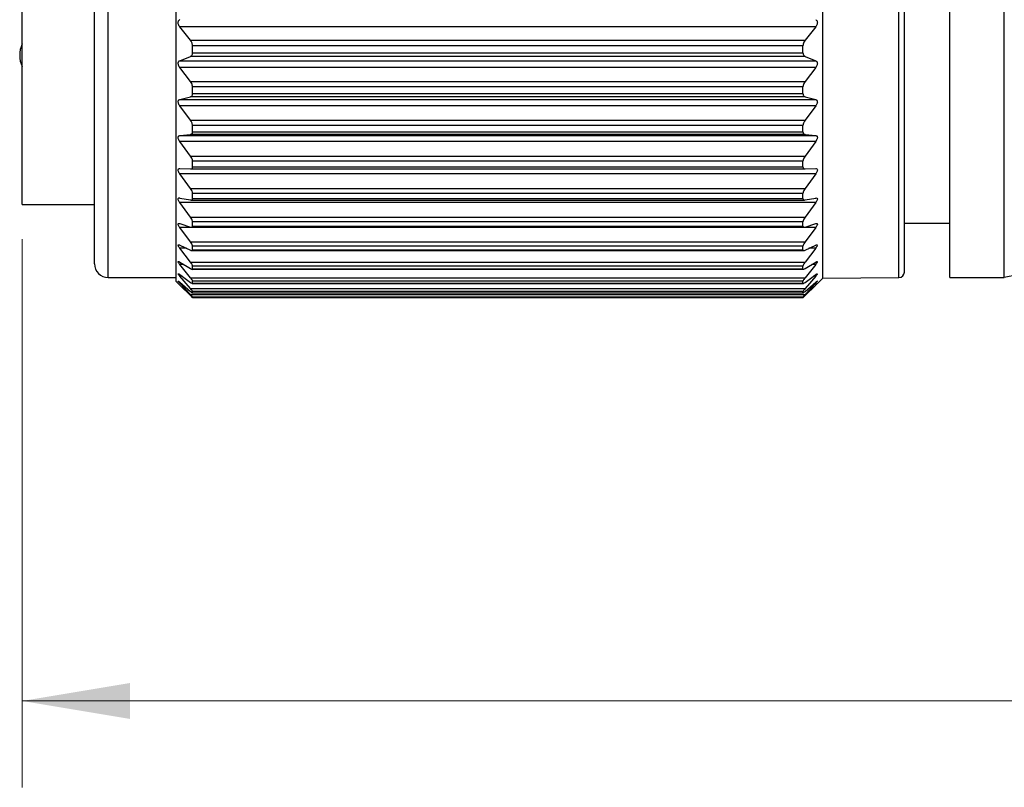
# Model space of a CAD drawing. Units: inches. Extents: x 0.4 to 16.6, y 0.2 to 10.8.
# Drawn here: x 3.2 to 4.6, y 4.2 to 5.3 of the extents above; entities that cross this region are included whole.
import ezdxf

# ---------------------------------------------------------------- set-up
doc = ezdxf.new("R2010")
doc.units = ezdxf.units.IN
doc.header["$MEASUREMENT"] = 0
doc.styles.add('SLDTEXTSTYLE0', font='TXT', dxfattribs={"width": 0.75})
doc.dimstyles.new('SLDDIMSTYLE0', dxfattribs={"dimtxt": 0.137795, "dimasz": 0.156, "dimexe": 0, "dimexo": 0.0625, "dimgap": 0.034449, "dimtad": 0, "dimtih": 1, "dimtoh": 1, "dimdec": 1, "dimrnd": 1e-09, "dimzin": 12, "dimdsep": 46, "dimtxsty": 'SLDTEXTSTYLE0', "dimsah": 1, "dimcen": 0.09, "dimadec": 0, "dimazin": 3, "dimtfac": 1, "dimtdec": 1, "dimtofl": 0, "dimtmove": 0, "dimatfit": 3, "dimfxl": 0, "dimfrac": 2, "dimtolj": 1, "dimtzin": 12, "dimarcsym": 0})

# ---------------------------------------------------------------- blocks, each defined once
blk = doc.blocks.new('_D')
at = {"color": 7, "linetype": 'Continuous', "lineweight": 18}
for p, q in [((10.4145, 5.1118), (10.4145, 4.237)), ((3.1691, 5.0304), (3.1691, 4.237)), ((3.1691, 4.362), (6.9739, 4.362)), ((10.4145, 4.362), (7.1146, 4.362))]:
    blk.add_line(p, q, dxfattribs=at)
for points in [[(3.1691, 4.362), (3.3251, 4.336), (3.3251, 4.388)], [(10.4145, 4.362), (10.2585, 4.388), (10.2585, 4.336)]]:
    blk.add_solid(points, dxfattribs=at)
at = {"color": 7, "linetype": 'Continuous', "lineweight": 18, "insert": (7.0018, 4.4303), "char_height": 0.1378, "attachment_point": 1, "style": 'SLDTEXTSTYLE0'}
blk.add_mtext('L', dxfattribs=at)

msp = doc.modelspace()

# ---------------------------------------------------------------- linework, layer by layer
at = {"color": 7, "linetype": 'Continuous', "lineweight": 25}
for p, q in [((3.1691, 5.0804), (3.1691, 5.5654)), ((3.2739, 4.9945), (3.2739, 5.5654)), ((3.392, 4.9689), (3.392, 5.5654)), ((4.327, 4.9738), (4.327, 5.5654)), ((4.4452, 4.9827), (4.4452, 5.5654)), ((4.511, 4.9748), (4.511, 5.5284)), ((4.5897, 4.9748), (4.5897, 5.5284)), ((3.4125, 5.318), (3.3971, 5.3375)), ((4.317, 5.3375), (3.3971, 5.3375)), ((4.317, 5.3375), (4.3017, 5.318)), ((3.4125, 5.318), (4.3017, 5.318)), ((3.4156, 5.2999), (3.4156, 5.3101)), ((4.2985, 5.3101), (3.4156, 5.3101)), ((3.4156, 5.2999), (4.2985, 5.2999)), ((4.2985, 5.2999), (4.2985, 5.3101)), ((3.3971, 5.2885), (3.4125, 5.2947)), ((3.3971, 5.2885), (4.317, 5.2885)), ((4.3017, 5.2947), (3.4125, 5.2947)), ((4.3017, 5.2947), (4.317, 5.2885)), ((3.4125, 5.2584), (3.3971, 5.2787)), ((4.317, 5.2787), (3.3971, 5.2787)), ((4.317, 5.2787), (4.3017, 5.2584)), ((3.4125, 5.2584), (4.3017, 5.2584)), ((3.4156, 5.2409), (3.4156, 5.2505)), ((4.2985, 5.2505), (3.4156, 5.2505)), ((3.4156, 5.2409), (4.2985, 5.2409)), ((4.2985, 5.2409), (4.2985, 5.2505)), ((3.3971, 5.2324), (3.4125, 5.2364)), ((3.3971, 5.2324), (4.317, 5.2324)), ((4.3017, 5.2364), (3.4125, 5.2364)), ((4.3017, 5.2364), (4.317, 5.2324)), ((3.4125, 5.2023), (3.3971, 5.2232)), ((4.317, 5.2232), (3.3971, 5.2232)), ((4.317, 5.2232), (4.3017, 5.2023)), ((3.4125, 5.2023), (4.3017, 5.2023)), ((3.4156, 5.1857), (3.4156, 5.1946)), ((4.2985, 5.1946), (3.4156, 5.1946)), ((3.4156, 5.1857), (4.2985, 5.1857)), ((4.2985, 5.1857), (4.2985, 5.1946)), ((3.3971, 5.1801), (3.4125, 5.1819)), ((3.3971, 5.1801), (4.317, 5.1801)), ((3.4125, 5.1505), (3.3971, 5.1717)), ((4.317, 5.1717), (3.3971, 5.1717)), ((4.3017, 5.1819), (3.4125, 5.1819)), ((4.3017, 5.1819), (4.317, 5.1801)), ((4.317, 5.1717), (4.3017, 5.1505)), ((3.4125, 5.1505), (4.3017, 5.1505)), ((3.4156, 5.1349), (3.4156, 5.143)), ((4.2985, 5.143), (3.4156, 5.143)), ((4.2985, 5.1349), (4.2985, 5.143)), ((3.3971, 5.1324), (3.4125, 5.1319)), ((3.4126, 5.1319), (4.3015, 5.1319)), ((3.4156, 5.1349), (4.2985, 5.1349)), ((4.3017, 5.1319), (4.317, 5.1324)), ((3.4125, 5.1036), (3.3971, 5.1248)), ((4.317, 5.1248), (3.3971, 5.1248)), ((4.317, 5.1248), (4.3017, 5.1036)), ((3.4125, 5.1036), (4.3017, 5.1036)), ((3.3971, 5.0898), (3.4125, 5.087)), ((3.4133, 5.0869), (4.3008, 5.0869)), ((3.4156, 5.0891), (3.4156, 5.0964)), ((4.2985, 5.0964), (3.4156, 5.0964)), ((3.4156, 5.0891), (4.2985, 5.0891)), ((4.2985, 5.0891), (4.2985, 5.0964)), ((4.3017, 5.087), (4.317, 5.0898)), ((3.1691, 5.0804), (3.2739, 5.0804)), ((3.4125, 5.0621), (3.3971, 5.0831)), ((4.317, 5.0831), (3.3971, 5.0831)), ((4.317, 5.0831), (4.3017, 5.0621)), ((3.4125, 5.0621), (4.3017, 5.0621)), ((3.3971, 5.0528), (3.4125, 5.0476)), ((3.4125, 5.0264), (3.3971, 5.047)), ((4.317, 5.047), (3.3971, 5.047)), ((3.4139, 5.0474), (4.3002, 5.0474)), ((3.4156, 5.049), (3.4156, 5.0553)), ((4.2985, 5.0553), (3.4156, 5.0553)), ((3.4156, 5.049), (4.2985, 5.049)), ((4.2985, 5.049), (4.2985, 5.0553)), ((4.3017, 5.0476), (4.317, 5.0528)), ((4.317, 5.047), (4.3017, 5.0264)), ((4.4452, 5.0535), (4.511, 5.0535)), ((3.3971, 5.0217), (3.4125, 5.0144)), ((3.4125, 4.9971), (3.3971, 5.017)), ((3.4125, 5.0264), (4.3017, 5.0264)), ((3.4145, 5.0138), (4.2996, 5.0138)), ((3.4156, 5.0149), (3.4156, 5.0202)), ((4.2985, 5.0202), (3.4156, 5.0202)), ((3.4156, 5.0149), (4.2985, 5.0149)), ((4.2985, 5.0149), (4.2985, 5.0202)), ((4.3017, 5.0144), (4.317, 5.0217)), ((4.317, 5.017), (4.3017, 4.9971)), ((3.3971, 4.997), (3.4125, 4.9876)), ((3.4125, 4.9745), (3.3971, 4.9935)), ((3.4125, 4.9971), (4.3017, 4.9971)), ((3.4149, 4.9866), (4.2992, 4.9866)), ((3.4156, 4.9873), (3.4156, 4.9914)), ((4.2985, 4.9914), (3.4156, 4.9914)), ((3.4156, 4.9873), (4.2985, 4.9873)), ((4.2985, 4.9873), (4.2985, 4.9914)), ((4.3017, 4.9876), (4.317, 4.997)), ((4.317, 4.9935), (4.3017, 4.9745)), ((3.2936, 4.9748), (3.392, 4.9748)), ((3.3971, 4.979), (3.4125, 4.9676)), ((3.4125, 4.9588), (3.3971, 4.9766)), ((3.4125, 4.9745), (4.3017, 4.9745)), ((4.3017, 4.9676), (4.317, 4.979)), ((4.317, 4.9766), (4.3017, 4.9588)), ((4.3193, 4.966), (4.327, 4.9738)), ((4.327, 4.9738), (4.4373, 4.9748)), ((4.511, 4.9748), (4.5897, 4.9748)), ((3.392, 4.9689), (3.3949, 4.966)), ((3.3971, 4.9679), (3.4125, 4.9546)), ((3.4125, 4.9502), (3.3971, 4.9667)), ((3.3971, 4.9638), (3.4125, 4.9488)), ((3.4125, 4.9588), (4.3017, 4.9588)), ((3.4153, 4.9661), (4.2988, 4.9661)), ((3.4156, 4.9664), (3.4156, 4.9694)), ((4.2985, 4.9694), (3.4156, 4.9694)), ((3.4156, 4.9664), (4.2985, 4.9664)), ((4.2985, 4.9664), (4.2985, 4.9694)), ((4.3017, 4.9546), (4.317, 4.9679)), ((4.317, 4.9667), (4.3017, 4.9502)), ((4.3017, 4.9488), (4.317, 4.9638)), ((3.4125, 4.9502), (4.3017, 4.9502)), ((3.4154, 4.9524), (4.2987, 4.9524)), ((3.4156, 4.9526), (3.4156, 4.9544)), ((4.2985, 4.9544), (3.4156, 4.9544)), ((3.4156, 4.9526), (4.2985, 4.9526)), ((3.4156, 4.9459), (3.4156, 4.9465)), ((4.2985, 4.9465), (3.4156, 4.9465)), ((3.4156, 4.9459), (4.2986, 4.9459)), ((3.4156, 4.9459), (4.2985, 4.9459)), ((4.2985, 4.9526), (4.2985, 4.9544)), ((4.2985, 4.9459), (4.2985, 4.9465))]:
    msp.add_line(p, q, dxfattribs=at)
at = {"color": 8, "linetype": 'Continuous', "lineweight": 25}
for p, q in [((3.2936, 4.9748), (3.2936, 5.5654)), ((4.4373, 4.9748), (4.4373, 5.5654)), ((3.4069, 5.017), (3.3971, 5.017)), ((4.317, 5.017), (4.3072, 5.017)), ((3.4029, 4.9935), (3.3971, 4.9935)), ((4.317, 4.9935), (4.3112, 4.9935)), ((3.4004, 4.9766), (3.3971, 4.9766)), ((4.317, 4.9766), (4.3138, 4.9766)), ((3.3985, 4.9667), (3.3971, 4.9667)), ((4.317, 4.9667), (4.3156, 4.9667))]:
    msp.add_line(p, q, dxfattribs=at)
at = {"color": 7, "linetype": 'Continuous', "lineweight": 25}
for centre, radius, start, end in [((3.205, 5.2964), 0.0394, 155.4487, 204.5513), ((4.9047, 3.3098), 1.6946, 79.2883, 100.7117), ((3.2936, 4.9945), 0.0197, 180.0003, 270.0006), ((4.4373, 4.9827), 0.00787, 270.5117, 359.9997)]:
    msp.add_arc(centre, radius, start, end, dxfattribs=at)
for points, knots in [([(3.3971, 5.3375), (3.3966, 5.3382), (3.3957, 5.3396), (3.3949, 5.3418), (3.3947, 5.3437), (3.395, 5.3455), (3.3958, 5.3469), (3.3967, 5.3475), (3.3971, 5.3479)], [0, 0, 0, 0, 0.226619, 0.41195, 0.590758, 0.730131, 0.855638, 1, 1, 1, 1]), ([(4.317, 5.3479), (4.3175, 5.3475), (4.3185, 5.3468), (4.3192, 5.3451), (4.3194, 5.3432), (4.319, 5.3413), (4.3183, 5.3394), (4.3174, 5.3382), (4.317, 5.3375)], [0, 0, 0, 0, 0.159102, 0.302527, 0.469083, 0.627925, 0.793934, 1, 1, 1, 1]), ([(3.4156, 5.3101), (3.4155, 5.3109), (3.4154, 5.3126), (3.4143, 5.3154), (3.4131, 5.3171), (3.4125, 5.318)], [0, 0, 0, 0, 0.290475, 0.591972, 1, 1, 1, 1]), ([(4.3017, 5.318), (4.301, 5.3171), (4.2998, 5.3154), (4.2987, 5.3126), (4.2986, 5.3109), (4.2985, 5.3101)], [0, 0, 0, 0, 0.3981105, 0.7188504, 1, 1, 1, 1]), ([(3.4125, 5.2947), (3.4131, 5.2951), (3.4144, 5.2958), (3.4155, 5.2978), (3.4156, 5.2992), (3.4156, 5.2999)], [0, 0, 0, 0, 0.353739, 0.665788, 1, 1, 1, 1]), ([(4.2985, 5.2999), (4.2986, 5.2992), (4.2987, 5.2978), (4.2997, 5.2958), (4.301, 5.2951), (4.3017, 5.2947)], [0, 0, 0, 0, 0.344069, 0.637393, 1, 1, 1, 1]), ([(3.3971, 5.2787), (3.3966, 5.2794), (3.3957, 5.2807), (3.395, 5.2829), (3.3947, 5.2848), (3.395, 5.2864), (3.3958, 5.2878), (3.3967, 5.2882), (3.3971, 5.2885)], [0, 0, 0, 0, 0.238705, 0.429398, 0.607726, 0.742218, 0.861231, 1, 1, 1, 1]), ([(4.317, 5.2885), (4.3175, 5.2882), (4.3184, 5.2876), (4.3192, 5.2861), (4.3194, 5.2843), (4.319, 5.2825), (4.3183, 5.2805), (4.3174, 5.2793), (4.317, 5.2787)], [0, 0, 0, 0, 0.152696, 0.288908, 0.451176, 0.611163, 0.782713, 1, 1, 1, 1]), ([(3.4156, 5.2505), (3.4155, 5.2513), (3.4154, 5.253), (3.4143, 5.2557), (3.4131, 5.2574), (3.4125, 5.2584)], [0, 0, 0, 0, 0.281563, 0.582695, 1, 1, 1, 1]), ([(4.3017, 5.2584), (4.301, 5.2574), (4.2998, 5.2557), (4.2987, 5.253), (4.2986, 5.2513), (4.2985, 5.2505)], [0, 0, 0, 0, 0.407269, 0.727623, 1, 1, 1, 1]), ([(3.4125, 5.2364), (3.4131, 5.2366), (3.4144, 5.2371), (3.4155, 5.2389), (3.4156, 5.2402), (3.4156, 5.2409)], [0, 0, 0, 0, 0.357106, 0.664029, 1, 1, 1, 1]), ([(4.2985, 5.2409), (4.2986, 5.2402), (4.2987, 5.2389), (4.2997, 5.2371), (4.301, 5.2366), (4.3017, 5.2364)], [0, 0, 0, 0, 0.345694, 0.634196, 1, 1, 1, 1]), ([(3.3971, 5.2232), (3.3966, 5.2239), (3.3958, 5.2253), (3.395, 5.2274), (3.3947, 5.2292), (3.395, 5.2307), (3.3958, 5.2319), (3.3967, 5.2322), (3.3971, 5.2324)], [0, 0, 0, 0, 0.251414, 0.447234, 0.624176, 0.752826, 0.865083, 1, 1, 1, 1]), ([(4.317, 5.2324), (4.3175, 5.2322), (4.3184, 5.2318), (4.3192, 5.2303), (4.3194, 5.2287), (4.319, 5.227), (4.3182, 5.2251), (4.3174, 5.2238), (4.317, 5.2232)], [0, 0, 0, 0, 0.148078, 0.276543, 0.433392, 0.593889, 0.770879, 1, 1, 1, 1]), ([(3.4156, 5.1946), (3.4155, 5.1953), (3.4154, 5.197), (3.4143, 5.1996), (3.4131, 5.2013), (3.4125, 5.2023)], [0, 0, 0, 0, 0.271961, 0.572603, 1, 1, 1, 1]), ([(4.3017, 5.2023), (4.301, 5.2013), (4.2998, 5.1996), (4.2987, 5.197), (4.2986, 5.1953), (4.2985, 5.1946)], [0, 0, 0, 0, 0.417246, 0.737062, 1, 1, 1, 1]), ([(3.4125, 5.1819), (3.4131, 5.182), (3.4143, 5.1823), (3.4155, 5.1839), (3.4156, 5.185), (3.4156, 5.1857)], [0, 0, 0, 0, 0.366421, 0.666038, 1, 1, 1, 1]), ([(4.2985, 5.1857), (4.2985, 5.185), (4.2986, 5.1839), (4.2998, 5.1823), (4.301, 5.182), (4.3017, 5.1819)], [0, 0, 0, 0, 0.3434253, 0.6250503, 1, 1, 1, 1]), ([(3.3971, 5.1717), (3.3966, 5.1724), (3.3958, 5.1737), (3.395, 5.1758), (3.3947, 5.1775), (3.395, 5.1789), (3.3959, 5.1799), (3.3967, 5.18), (3.3971, 5.1801)], [0, 0, 0, 0, 0.264645, 0.465158, 0.639484, 0.761038, 0.866389, 1, 1, 1, 1]), ([(4.317, 5.1801), (4.3175, 5.18), (4.3184, 5.1798), (4.3193, 5.1786), (4.3194, 5.1771), (4.319, 5.1754), (4.3182, 5.1736), (4.3174, 5.1723), (4.317, 5.1717)], [0, 0, 0, 0, 0.146109, 0.266296, 0.416219, 0.576342, 0.758522, 1, 1, 1, 1]), ([(3.4156, 5.143), (3.4155, 5.1437), (3.4154, 5.1453), (3.4143, 5.1478), (3.4131, 5.1495), (3.4125, 5.1505)], [0, 0, 0, 0, 0.261473, 0.561481, 1, 1, 1, 1]), ([(4.3017, 5.1505), (4.301, 5.1495), (4.2999, 5.1478), (4.2987, 5.1453), (4.2986, 5.1437), (4.2985, 5.143)], [0, 0, 0, 0, 0.42823, 0.7473817, 1, 1, 1, 1]), ([(3.3971, 5.1248), (3.3966, 5.1255), (3.3958, 5.1268), (3.395, 5.1288), (3.3947, 5.1304), (3.395, 5.1316), (3.3959, 5.1324), (3.3967, 5.1324), (3.3971, 5.1324)], [0, 0, 0, 0, 0.278145, 0.482616, 0.652618, 0.765475, 0.86412, 1, 1, 1, 1]), ([(3.4125, 5.1319), (3.4131, 5.1319), (3.4143, 5.132), (3.4155, 5.1333), (3.4156, 5.1343), (3.4156, 5.1349)], [0, 0, 0, 0, 0.384228, 0.674019, 1, 1, 1, 1]), ([(4.2985, 5.1349), (4.2985, 5.1343), (4.2986, 5.1333), (4.2999, 5.132), (4.301, 5.1319), (4.3017, 5.1319)], [0, 0, 0, 0, 0.33497, 0.607337, 1, 1, 1, 1]), ([(4.317, 5.1324), (4.3175, 5.1324), (4.3183, 5.1324), (4.3193, 5.1313), (4.3194, 5.1299), (4.319, 5.1284), (4.3182, 5.1266), (4.3174, 5.1255), (4.317, 5.1248)], [0, 0, 0, 0, 0.147935, 0.25952, 0.400531, 0.559014, 0.745859, 1, 1, 1, 1]), ([(3.4156, 5.0964), (3.4155, 5.0971), (3.4154, 5.0985), (3.4142, 5.1009), (3.4131, 5.1026), (3.4125, 5.1036)], [0, 0, 0, 0, 0.2498216, 0.5490893, 1, 1, 1, 1]), ([(4.3017, 5.1036), (4.301, 5.1026), (4.2999, 5.101), (4.2988, 5.0985), (4.2986, 5.097), (4.2985, 5.0964)], [0, 0, 0, 0, 0.4404855, 0.7588373, 1, 1, 1, 1]), ([(3.3971, 5.0831), (3.3967, 5.0838), (3.3958, 5.0851), (3.395, 5.0869), (3.3947, 5.0883), (3.395, 5.0894), (3.396, 5.09), (3.3967, 5.0899), (3.3971, 5.0898)], [0, 0, 0, 0, 0.2914644, 0.4986834, 0.6620522, 0.7642189, 0.8571473, 1, 1, 1, 1]), ([(3.4125, 5.087), (3.4131, 5.0869), (3.4142, 5.0867), (3.4155, 5.0877), (3.4156, 5.0887), (3.4156, 5.0891)], [0, 0, 0, 0, 0.413011, 0.690835, 1, 1, 1, 1]), ([(4.2985, 5.0891), (4.2985, 5.0886), (4.2986, 5.0877), (4.2999, 5.0867), (4.301, 5.0869), (4.3017, 5.087)], [0, 0, 0, 0, 0.31742, 0.578506, 1, 1, 1, 1]), ([(4.317, 5.0898), (4.3175, 5.0899), (4.3183, 5.09), (4.3193, 5.0892), (4.3194, 5.0879), (4.319, 5.0866), (4.3182, 5.0849), (4.3174, 5.0837), (4.317, 5.0831)], [0, 0, 0, 0, 0.154843, 0.258126, 0.387638, 0.542719, 0.733305, 1, 1, 1, 1]), ([(3.4156, 5.0553), (3.4155, 5.0559), (3.4153, 5.0572), (3.4142, 5.0595), (3.4131, 5.0611), (3.4125, 5.0621)], [0, 0, 0, 0, 0.236649, 0.535038, 1, 1, 1, 1]), ([(4.3017, 5.0621), (4.301, 5.0611), (4.2999, 5.0595), (4.2988, 5.0572), (4.2986, 5.0559), (4.2985, 5.0553)], [0, 0, 0, 0, 0.454368, 0.771793, 1, 1, 1, 1]), ([(3.3971, 5.047), (3.3967, 5.0477), (3.3958, 5.0489), (3.395, 5.0506), (3.3947, 5.0519), (3.3951, 5.0528), (3.3961, 5.0531), (3.3967, 5.0529), (3.3971, 5.0528)], [0, 0, 0, 0, 0.303891, 0.511984, 0.665661, 0.754907, 0.844561, 1, 1, 1, 1]), ([(3.4125, 5.0476), (3.4131, 5.0475), (3.414, 5.0472), (3.4155, 5.0478), (3.4156, 5.0486), (3.4156, 5.049)], [0, 0, 0, 0, 0.453622, 0.719574, 1, 1, 1, 1]), ([(4.2985, 5.049), (4.2985, 5.0486), (4.2986, 5.0478), (4.3001, 5.0472), (4.301, 5.0474), (4.3017, 5.0476)], [0, 0, 0, 0, 0.287649, 0.5375689, 1, 1, 1, 1]), ([(4.317, 5.0528), (4.3174, 5.0529), (4.3182, 5.0531), (4.3193, 5.0527), (4.3194, 5.0515), (4.319, 5.0503), (4.3182, 5.0487), (4.3174, 5.0477), (4.317, 5.047)], [0, 0, 0, 0, 0.167928, 0.264601, 0.379399, 0.528691, 0.721506, 1, 1, 1, 1]), ([(3.3971, 5.017), (3.3967, 5.0177), (3.3958, 5.0188), (3.3951, 5.0203), (3.3947, 5.0215), (3.3951, 5.0223), (3.3961, 5.0222), (3.3967, 5.0219), (3.3971, 5.0217)], [0, 0, 0, 0, 0.314376, 0.520702, 0.660818, 0.735052, 0.825996, 1, 1, 1, 1]), ([(3.4156, 5.0202), (3.4155, 5.0207), (3.4153, 5.0219), (3.4142, 5.024), (3.4131, 5.0255), (3.4125, 5.0264)], [0, 0, 0, 0, 0.221497, 0.5188935, 1, 1, 1, 1]), ([(3.4125, 5.0144), (3.413, 5.0141), (3.4139, 5.0137), (3.4154, 5.0139), (3.4156, 5.0146), (3.4156, 5.0149)], [0, 0, 0, 0, 0.503262, 0.762172, 1, 1, 1, 1]), ([(4.3017, 5.0264), (4.301, 5.0255), (4.2999, 5.024), (4.2988, 5.0219), (4.2986, 5.0207), (4.2985, 5.0202)], [0, 0, 0, 0, 0.470336, 0.786694, 1, 1, 1, 1]), ([(4.2985, 5.0149), (4.2986, 5.0146), (4.2987, 5.0139), (4.3002, 5.0137), (4.3011, 5.0141), (4.3017, 5.0144)], [0, 0, 0, 0, 0.243821, 0.487177, 1, 1, 1, 1]), ([(4.317, 5.0217), (4.3174, 5.0219), (4.3181, 5.0223), (4.3192, 5.0222), (4.3194, 5.0211), (4.3189, 5.0201), (4.3182, 5.0187), (4.3174, 5.0177), (4.317, 5.017)], [0, 0, 0, 0, 0.187668, 0.281939, 0.378215, 0.518625, 0.711443, 1, 1, 1, 1]), ([(3.3971, 4.9935), (3.3966, 4.9941), (3.3958, 4.9952), (3.3951, 4.9965), (3.3946, 4.9975), (3.3952, 4.998), (3.3961, 4.9976), (3.3967, 4.9973), (3.3971, 4.997)], [0, 0, 0, 0, 0.321558, 0.5226, 0.644548, 0.703152, 0.801916, 1, 1, 1, 1]), ([(3.4156, 4.9914), (3.4155, 4.9919), (3.4153, 4.9929), (3.4141, 4.9948), (3.4131, 4.9962), (3.4125, 4.9971)], [0, 0, 0, 0, 0.203696, 0.499988, 1, 1, 1, 1]), ([(3.4125, 4.9876), (3.413, 4.9873), (3.4138, 4.9868), (3.4153, 4.9864), (3.4155, 4.987), (3.4156, 4.9873)], [0, 0, 0, 0, 0.554554, 0.81699, 1, 1, 1, 1]), ([(4.3017, 4.9971), (4.301, 4.9963), (4.3, 4.9948), (4.2988, 4.9929), (4.2986, 4.9918), (4.2985, 4.9914)], [0, 0, 0, 0, 0.489027, 0.804202, 1, 1, 1, 1]), ([(4.2985, 4.9873), (4.2986, 4.987), (4.2988, 4.9864), (4.3003, 4.9868), (4.3011, 4.9873), (4.3017, 4.9876)], [0, 0, 0, 0, 0.187749, 0.434597, 1, 1, 1, 1]), ([(4.317, 4.997), (4.3174, 4.9973), (4.318, 4.9977), (4.3191, 4.998), (4.3194, 4.9971), (4.3189, 4.9963), (4.3182, 4.995), (4.3174, 4.9941), (4.317, 4.9935)], [0, 0, 0, 0, 0.213672, 0.312802, 0.386653, 0.514476, 0.704302, 1, 1, 1, 1]), ([(3.3971, 4.9766), (3.3966, 4.9772), (3.3958, 4.9782), (3.3952, 4.9792), (3.3946, 4.9802), (3.3953, 4.9803), (3.3961, 4.9798), (3.3967, 4.9793), (3.3971, 4.979)], [0, 0, 0, 0, 0.323321, 0.51454, 0.613215, 0.660655, 0.774082, 1, 1, 1, 1]), ([(3.4156, 4.9694), (3.4155, 4.9698), (3.4153, 4.9707), (3.4141, 4.9724), (3.4131, 4.9737), (3.4125, 4.9745)], [0, 0, 0, 0, 0.182429, 0.477534, 1, 1, 1, 1]), ([(4.3017, 4.9745), (4.301, 4.9737), (4.3, 4.9724), (4.2989, 4.9707), (4.2986, 4.9697), (4.2985, 4.9694)], [0, 0, 0, 0, 0.511218, 0.825125, 1, 1, 1, 1]), ([(4.317, 4.979), (4.3174, 4.9793), (4.318, 4.9797), (4.319, 4.9805), (4.3195, 4.9799), (4.3188, 4.9791), (4.3182, 4.978), (4.3174, 4.9772), (4.317, 4.9766)], [0, 0, 0, 0, 0.244698, 0.357704, 0.406628, 0.517974, 0.701265, 1, 1, 1, 1]), ([(3.3971, 4.9667), (3.3966, 4.9673), (3.3959, 4.9681), (3.3952, 4.9688), (3.3947, 4.9698), (3.3954, 4.9694), (3.396, 4.9689), (3.3967, 4.9683), (3.3971, 4.9679)], [0, 0, 0, 0, 0.316647, 0.492463, 0.563227, 0.613512, 0.746244, 1, 1, 1, 1]), ([(3.3959, 4.9651), (3.3965, 4.9644), (3.3979, 4.963), (3.3958, 4.9651), (3.3953, 4.9656), (3.3947, 4.9662), (3.3954, 4.9655), (3.3957, 4.9652), (3.3959, 4.9651)], [0, 0, 0, 0, 0.278335, 0.579663, 0.7358, 0.778335, 0.846339, 1, 1, 1, 1]), ([(3.4125, 4.9676), (3.413, 4.9673), (3.4139, 4.9667), (3.4152, 4.9658), (3.4155, 4.9663), (3.4156, 4.9664)], [0, 0, 0, 0, 0.597359, 0.875508, 1, 1, 1, 1]), ([(3.4156, 4.9544), (3.4155, 4.9546), (3.4152, 4.9554), (3.4141, 4.9568), (3.4131, 4.958), (3.4125, 4.9588)], [0, 0, 0, 0, 0.156785, 0.450655, 1, 1, 1, 1]), ([(4.2985, 4.9664), (4.2986, 4.9663), (4.2989, 4.9658), (4.3002, 4.9667), (4.3011, 4.9672), (4.3017, 4.9676)], [0, 0, 0, 0, 0.128526, 0.390354, 1, 1, 1, 1]), ([(4.3017, 4.9588), (4.301, 4.958), (4.3001, 4.9568), (4.2989, 4.9554), (4.2986, 4.9546), (4.2985, 4.9544)], [0, 0, 0, 0, 0.537796, 0.850385, 1, 1, 1, 1]), ([(4.317, 4.9679), (4.3175, 4.9683), (4.3182, 4.9688), (4.3188, 4.9696), (4.3195, 4.9695), (4.3187, 4.9688), (4.3182, 4.968), (4.3175, 4.9672), (4.317, 4.9667)], [0, 0, 0, 0, 0.27711, 0.411305, 0.441897, 0.532913, 0.704966, 1, 1, 1, 1]), ([(4.317, 4.9638), (4.3174, 4.9642), (4.3182, 4.9649), (4.3189, 4.9657), (4.3192, 4.966), (4.3193, 4.966)], [0, 0, 0, 0, 0.6117847, 0.9287897, 1, 1, 1, 1]), ([(3.4125, 4.9546), (3.4131, 4.9542), (3.414, 4.9535), (3.415, 4.9524), (3.4155, 4.9525), (3.4156, 4.9526)], [0, 0, 0, 0, 0.617788, 0.91594, 1, 1, 1, 1]), ([(3.4156, 4.9465), (3.4155, 4.9467), (3.4151, 4.9473), (3.414, 4.9484), (3.4131, 4.9495), (3.4125, 4.9502)], [0, 0, 0, 0, 0.126446, 0.418989, 1, 1, 1, 1]), ([(3.4125, 4.9488), (3.4131, 4.9482), (3.414, 4.9473), (3.415, 4.9463), (3.4155, 4.946), (3.4156, 4.9459)], [0, 0, 0, 0, 0.601911, 0.910342, 1, 1, 1, 1]), ([(4.2985, 4.9526), (4.2986, 4.9525), (4.2991, 4.9524), (4.3001, 4.9535), (4.301, 4.9542), (4.3017, 4.9546)], [0, 0, 0, 0, 0.088966, 0.3695058, 1, 1, 1, 1]), ([(4.3017, 4.9502), (4.301, 4.9495), (4.3001, 4.9484), (4.299, 4.9473), (4.2986, 4.9467), (4.2985, 4.9465)], [0, 0, 0, 0, 0.569127, 0.880298, 1, 1, 1, 1]), ([(4.2985, 4.9459), (4.2986, 4.946), (4.2991, 4.9463), (4.3001, 4.9473), (4.301, 4.9482), (4.3017, 4.9488)], [0, 0, 0, 0, 0.095892, 0.3858649, 1, 1, 1, 1])]:
    msp.add_open_spline(points, degree=3, knots=knots, dxfattribs=at)

# ---------------------------------------------------------------- dimensions: what is measured, and where the dimension line sits
at = {"color": 7, "linetype": 'Continuous', "lineweight": 18}
dim = msp.add_linear_dim(base=(10.4145, 4.362), p1=(3.1691, 5.0804), p2=(10.4145, 5.1618), text='L', dimstyle='SLDDIMSTYLE0', dxfattribs=at)
dim.commit()
dim.dimension.update_dxf_attribs({"geometry": '_D', "text_midpoint": (7.0442, 4.362), "dimtype": 160})

doc.saveas('drawing.dxf')
